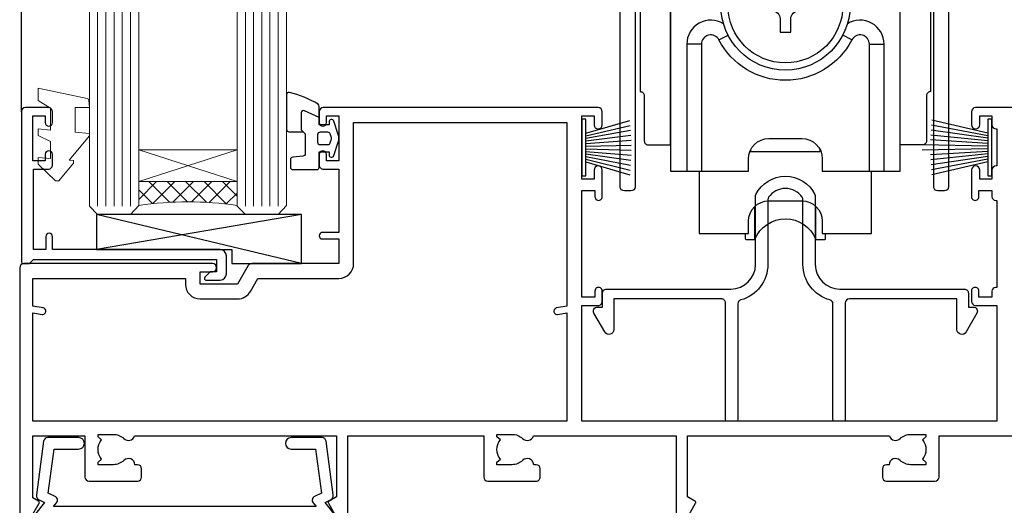
# Model space of a CAD drawing. Extents: x 0 to 178816, y -404 to 1146.
# Drawn here: x 10327 to 10447, y 181 to 240 of the extents above; entities that cross this region are included whole.
import ezdxf

# ---------------------------------------------------------------- set-up
doc = ezdxf.new("R2010")
doc.units = 0
doc.header["$LTSCALE"] = 3
doc.header["$MEASUREMENT"] = 0
doc.layers.get('0').update_dxf_attribs({"linetype": 'CONTINUOUS'})
doc.layers.add('Aluminium Systems Ltd Joinery Detail', color=7, linetype='CONTINUOUS')

# ---------------------------------------------------------------- blocks, each defined once
blk = doc.blocks.new('A746-21596')
at = {"flags": 128}
blk.add_lwpolyline([(45.69992389242555, 15.60000693702338), (45.69992389242555, 13.90000744772757), (46.29992184981859, 13.90000744772766, -0.5773502691899562), (46.73293455171154, 13.15000744772848), (45.41953913469359, 10.87513985502937, -0.7673269879790214), (44.29992389242403, 11.1751398550291), (44.29992389242449, 14.90000693702268), (31.19996089242539, 14.9000069370245, 0.4142135623730784), (30.69996089242534, 14.4000069370245), (30.69996089242539, 0.2000000443456145, -0.4142135623731783), (30.49996089242546, 4.434559741639532e-08), (29.39996089242385, 4.43457679466519e-08, -0.4142135623730118), (29.1999608924238, 0.2000000443457566), (29.19996089242477, 14.28397954402317, 0.3365816055587775), (28.83434393264446, 14.76558228332323, -0.3365816055589566), (25.54379129461773, 19.10000693702517), (25.54379129461938, 26.98921957996913, 0.1526777900874912), (25.45474889516919, 27.27402451417927, 0.5236429877479629), (21.34517288967513, 27.27402451418473, 0.1526777900880609), (21.25613049022405, 26.98921957997379), (21.25613049022257, 19.10000693702341, -0.3365816055584279), (17.96557785220472, 14.76558228332453, 0.3365816055589025), (17.59996089242452, 14.28397954402411), (17.59996089242469, 0.200000044345586, -0.4142135623730118), (17.3999608924247, 4.434562583810475e-08), (16.29996089242383, 4.434559741639532e-08, -0.4142135623730534), (16.09996089242389, 0.2000000443456145), (16.09996089242406, 14.40000693702311, 0.4142135623731283), (15.59996089242406, 14.90000693702316), (2.499997892415706, 14.90000693702268), (2.499997892416161, 11.17513985502904, -0.7673269879788713), (1.380382650146601, 10.87513985502932), (0.0669872331287138, 13.15000744772851, -0.5773502691900038), (0.4999999350216058, 13.9000074477276), (1.099997892414763, 13.90000744772763), (1.099997892414763, 15.60000693702338, -0.4142135623730949), (1.599997892414763, 16.10000693702344), (16.75613049022252, 16.10000693702341, 0.4142135623730896), (19.75613049022255, 19.10000693702338), (19.75613049022479, 27.38828798331303, -0.114256856872022), (19.80701186133899, 27.6080434319106, -0.6239878138610678), (26.99290992350143, 27.60804343191066, -0.1142568568720586), (27.04379129461626, 27.38828798331298), (27.04379129461773, 19.1000069370225, 0.4142135623731145), (30.04379129461779, 16.10000693702338), (45.19992389242549, 16.10000693702344, -0.4142135623731117)], format="xyb", close=True, dxfattribs=at)
blk = doc.blocks.new('A759-21644')
at = {"flags": 128}
for points in [[(11.70801253984035, 100.0000000080557, -0.2679491924307772), (12.14102524173239, 99.75000000805636), (13.44006334741397, 97.50000000805389), (18.70000017169849, 97.50000000805389, 0.414213562373095), (19.20000017169849, 98.00000000805389), (19.20000017169849, 98.50000000807253, 0.414213562373095), (18.70000017169849, 99.00000000807253), (16.50000017169413, 99.00000000807253, -0.9999999999999999), (16.50000017169413, 100.000000008058), (23.49999977420856, 100.0000000080543, -0.9999999999999999), (23.49999977420856, 99.00000000805434), (21.30000017170522, 99.00000000805343, 0.414213562372762), (20.80000017170522, 98.50000000805389), (20.80000017170522, 98.00000000805412, 0.4142135623732948), (21.30000017170431, 97.50000000805389), (26.55993659848963, 97.50000000805389), (27.8589747041712, 99.75000000805616, -0.2679491924307975), (28.29198740606324, 100.0000000080557), (37.69999997296208, 100.0000000080557, 0.414213562373095), (38.19999997296208, 100.5000000080557), (38.19999997296208, 103.0000000080562), (36.89999997291369, 103.0000000080562, -0.9999999999999999), (36.89999997291369, 103.8000000080591), (38.19999997296208, 103.8000000080591), (38.19999997296117, 111.5000000080562), (36.99999997291224, 111.5000000080562, -0.414213562373095), (36.49999997291224, 112.0000000080562), (36.49999997291224, 113.3000000080591, -0.9999999999999999), (37.39999997291369, 113.3000000080591), (37.39999997291369, 112.5000000080562), (38.89999997291369, 112.5000000080562), (38.89999997291369, 118.0000000080562), (37.39999997291369, 118.0000000080562), (37.39999997291369, 117.2000000080605, -0.9999999999999999), (36.49999997291224, 117.2000000080605), (36.49999997294861, 118.5000000080562, -0.414213562373095), (36.99999997294861, 119.0000000080562), (39.49999997294861, 119.0000000080566, -0.414213562373095), (39.99999997294861, 118.5000000080566), (39.99999997294861, 0.5000000080704865, -0.414213562373095), (39.49999997294861, 8.07048650131037e-09), (38.69999997294934, 8.07048650131037e-09, -0.414213562373095), (38.19999997294934, 0.5000000080704865), (38.19999997294934, 45.50000000805662, 0.414213562373095), (37.69999997296208, 46.00000000805662), (25.99999493531385, 46.00000000805653, -0.4142135623731283), (25.49999493531385, 46.50000000805659), (25.49999493531385, 48.50000000805844), (14.5000050105088, 48.50000000805844), (14.50000501050971, 46.50000000805659, -0.4142135623731283), (14.00000501050971, 46.00000000805662), (2.299999972953344, 46.00000000805662, 0.414213562373095), (1.799999972953344, 45.50000000805662), (1.799999972953344, 0.5000000080704865, -0.414213562373095), (1.299999972953344, 8.07048650131037e-09), (0.4999999729522528, 8.07048650131037e-09, -0.414213562373095), (-2.704774715311942e-08, 0.5000000080704865), (-2.704683765841764e-08, 99.50000000805571, -0.414213562373095), (0.4999999729531623, 100.0000000080557)], [(25.49999493531385, 50.3000000080595), (24.84999997291169, 50.30000000805958), (24.84999997291169, 53.50000084636676, 0.2010392773484069), (23.40129867420973, 56.95740842207269, 1), (21.99870127161256, 55.53167333930728, -0.2010392773484085), (22.84999997291169, 53.50000084636679), (22.84999997291169, 50.65000084636662), (22.3914339217651, 50.65000084636662), (21.83194466051708, 51.31677418347712, -0.3639702342660321), (18.16805528530557, 51.31677418347709), (17.60856602405755, 50.65000084636662), (17.14999997291187, 50.65000084636662), (17.14999997291187, 53.50000084636676, -0.201039277348407), (18.00129867421009, 55.53167333930728, 0.9999999999999999), (16.59870127161292, 56.95740842207275, 0.2010392773484081), (15.14999997291187, 53.5000008463667), (15.14999997291187, 50.30000000805958), (14.50000501051426, 50.30000000805953, 0.4142135623730996), (12.70000501051499, 48.50000000805954), (12.70000501051499, 47.80000000805722), (1.799999972912417, 47.80000000805617), (1.799999972912417, 98.20000000805615), (10.95745718985444, 98.20000000805524), (11.88121762056352, 96.60000000805078, 0.267949192430764), (13.44006334737486, 95.70000000805274), (15.14999997291187, 95.70000000805274), (15.14999997291187, 92.49999916974556, 0.2010392773484069), (16.59870127161383, 89.04259159403964, 0.9999999999999997), (18.00129867421009, 90.46832667680505, -0.2010392773484118), (17.14999997291187, 92.49999916974556), (17.14999997291187, 95.3499991697457), (17.60856602405755, 95.3499991697457), (18.16805528530557, 94.6832258326352, -0.3639702342660414), (21.83194466051708, 94.6832258326352), (22.3914339217651, 95.3499991697457), (22.84999997291169, 95.3499991697457), (22.84999997291169, 92.49999916974556, -0.201039277348412), (21.99870127161256, 90.46832667680505, 0.9999999999999997), (23.40129867420973, 89.04259159403964, 0.2010392773484095), (24.84999997291169, 92.49999916974556), (24.84999997291169, 95.70000000805268), (26.55993659844961, 95.70000000805274, 0.2679491924308261), (28.11878232526095, 96.60000000805101), (29.04254275596912, 98.20000000805479), (38.19999997292115, 98.20000000805365), (38.19999997292115, 47.80000000805867), (27.29999493531312, 47.80000000805731), (27.29999493531312, 48.50000000805952, 0.414213562373095)]]:
    blk.add_lwpolyline(points, format="xyb", close=True, dxfattribs=at)
blk = doc.blocks.new('SH270B')
at = {"color": 0}
for p, q in [((-0.4772727272720658, 0.5), (-0.8790187969134422, 6.007290743613339)), ((-0.1590909090900823, 0.5), (-0.2727735049538751, 6.019162726694503)), ((0.1590909090900823, 0.5), (0.3337163237101777, 6.019162726694503)), ((0.4772727272720658, 0.5), (0.9399616156697448, 6.007290743613339)), ((-1.75, 0.5), (-3.291805039936662, 5.841786893825883)), ((-1.431818181818016, 0.5), (-2.691407912376235, 5.900744743683845)), ((-1.113636363636033, 0.5), (-2.088822380152124, 5.948031489673667)), ((-0.7954545454540494, 0.5), (-1.484530893587362, 5.983566916577274)), ((0.7954545454540494, 0.5), (1.545473712343664, 5.983566916577274)), ((1.113636363636033, 0.5), (2.149765198908426, 5.948031489673667)), ((1.431818181818016, 0.5), (2.752350731132537, 5.900744743683845)), ((1.75, 0.5), (3.352747858692965, 5.841786893825883))]:
    blk.add_line(p, q, dxfattribs=at)
blk.add_lwpolyline([(-3.450000000000728, 0), (3.450000000000728, 0), (3.450000000000728, 0.5), (-3.450000000000728, 0.5)], close=True, dxfattribs=at)
blk = doc.blocks.new('PBF69750-4B')
for p, q in [((-0.1590909090909065, 0.5), (-0.3238383436514738, 8.49830346278545)), ((0.1590909090909207, 0.5), (0.3238383436514596, 8.49830346278545)), ((-1.750000000000014, 0.5), (-3.322276449314941, 7.321139697068929)), ((-1.431818181818187, 0.5), (-2.721879321754528, 7.380097546926656)), ((-1.113636363636374, 0.5), (-2.119293789530161, 7.427384292916386)), ((-0.7954545454545467, 0.5), (-1.515002302965286, 7.462919719820221)), ((-0.4772727272727337, 0.5), (-0.9094902062915224, 7.486643546856435)), ((0.4772727272727337, 0.5), (0.9094902062915367, 7.486643546856435)), ((0.795454545454561, 0.5), (1.515002302965286, 7.462919719820221)), ((1.113636363636374, 0.5), (2.119293789530161, 7.427384292916386)), ((1.431818181818201, 0.5), (2.721879321754528, 7.380097546926656)), ((1.750000000000014, 0.5), (3.322276449314955, 7.321139697068929))]:
    blk.add_line(p, q)
blk.add_lwpolyline([(-3.450000000000003, 0), (3.449999999999989, 0), (3.449999999999989, 0.5), (-3.450000000000003, 0.5)], close=True)
blk = doc.blocks.new('SH272B')
blk.add_blockref('PBF69750-4B', (-3.552713678800501e-15, 0))
blk = doc.blocks.new('SH180')
for p, q in [((-11, 43.19999999999996), (-11, 46.19999999999996)), ((11, 43.19999999999996), (11, 46.19999999999996)), ((-14, 43.19999999999996), (14, 43.19999999999996)), ((-8.095109035363805, 21.80373939717617), (-6.991491590910471, 22.37582142627764)), ((8.095109035363805, 21.80373939717617), (6.991491590910471, 22.37582142627764)), ((-10.23191942669732, 21.28282413017982), (-12.01954981558862, 21.28282413017982)), ((10.23191942669732, 21.28282413017982), (12.01954981558862, 21.28282413017982)), ((-3.708099243547849, -2.5), (-3.708099243547849, 1.525485407827546)), ((3.708099243547849, -2.5), (3.708099243547849, 1.525485407827546))]:
    blk.add_line(p, q)
for points in [[(4.5, 5.799999999999983), (14, 5.799999999999983), (14, 46.19999999999996), (-14, 46.19999999999996), (-14, 5.799999999999983), (-4.5, 5.799999999999983), (-4.5, 7.299999999999983, -0.414213562373095), (-2, 9.799999999999983), (2, 9.799999999999983, -0.414213562373095), (4.5, 7.299999999999983), (4.5, 5.799999999999983)], [(-0.6500000000000341, 24.34999999999997), (-0.6500000000000057, 22.74999999999997), (0.6500000000000057, 22.74999999999997), (0.6500000000000057, 24.34999999999997, -0.414213562373095), (1.650000000000006, 25.34999999999997), (3.25, 25.34999999999997), (3.25, 26.64999999999998), (1.650000000000034, 26.64999999999998, -0.4142135623730935), (0.6500000000000341, 27.64999999999998), (0.6499999999999773, 29.24999999999997), (-0.6500000000000341, 29.24999999999997), (-0.6500000000000341, 27.64999999999998, -0.414213562373095), (-1.650000000000034, 26.64999999999998), (-3.25, 26.64999999999998), (-3.25, 25.34999999999997), (-1.650000000000034, 25.34999999999994, -0.4142135623730919)]]:
    blk.add_lwpolyline(points, format="xyb", close=True)
for points in [[(-7.548507920074996, 23.75597389040027, 0.5896434134317015), (-12.01954981558862, 21.28282413017982), (-12.01954981558862, 5.799999999999983)], [(12.01954981558862, 5.799999999999983), (12.01954981558862, 21.28282413017982, 0.5896434134317005), (7.548507920074996, 23.75597389040027, 0.5896434134317005)], [(10.23191942669732, 5.799999999999983), (10.23191942669732, 21.28282413017982, 0.7855042268926293), (8.095109035363805, 21.80373939717617, -0.6079992189083206), (-8.095109035363805, 21.80373939717617, 0.7855042268926293), (-10.23191942669732, 21.28282413017982), (-10.23191942669732, 5.799999999999983)], [(-10.5, 5.799999999999983), (-10.5, -1.800000000000011), (-4.5, -1.800000000000011), (-4.5, -0.3000000000000114, -0.414213562373095), (-2, 2.199999999999989), (2, 2.199999999999989, -0.414213562373095), (4.5, -0.3000000000000114), (4.5, -1.800000000000011), (10.5, -1.800000000000011), (10.5, 5.799999999999983)], [(-4.899999999999977, -1.800000000000011), (-4.899999999999977, -2.399999999999977, 0.414213562373095), (-4.800000000000011, -2.5), (-3.708099243547849, -2.5, -0.6741998624632421), (3.708099243547849, -2.5), (4.800000000000011, -2.5, 0.414213562373095), (4.899999999999977, -2.399999999999977), (4.899999999999977, -1.800000000000011)]]:
    blk.add_lwpolyline(points, format="xyb")
blk.add_lwpolyline([(-4.25, 8.389724735885153), (-4.25, 8.199999999999989), (4.25, 8.199999999999989), (4.25, 8.389724735885153)])
for radius in [7.875, 7]:
    blk.add_circle((0, 25.99999999999997), radius)
blk = doc.blocks.new('SH194')
blk.add_lwpolyline([(3.700000178564508, 6.499999884252587, 0.4142135623730949), (3.200000181136013, 5.999999886824092), (3.200000181136014, 0.4999998842526026, -0.414213562373095), (2.700000181136014, -1.157473974444656e-07), (1.811360164083453e-07, -1.157473974444656e-07), (1.811360164083453e-07, 40.39999988425259), (2.700000181136014, 40.39999988425259, -0.414213562373095), (3.200000181136014, 39.89999988425259), (3.200000181136014, 34.3999998816811, 0.414213562373095), (3.700000178564508, 33.8999998842526)], format="xyb", close=True)
blk = doc.blocks.new('C438-21617')
at = {"flags": 128}
blk.add_lwpolyline([(1.499999967791013, 3.699999993124436), (1.499999967791013, 13.49999999312371), (3.299999967819844, 13.49999999312337, 0.4142135623720295), (3.799999967820185, 13.99999999312189), (3.799999967819844, 15.29999999312662, 0.9999999999999999), (2.899999967825664, 15.29999999312662), (2.899999967825664, 14.49999999312371), (1.399999967825664, 14.49999999312371), (1.399999967825664, 19.99999999312371), (2.899999967825664, 19.99999999312371), (2.899999967825664, 19.19999999312807, 0.9999999999999999), (3.799999967819844, 19.19999999312807), (3.799999967819844, 20.49999999312371, 0.414213562373095), (3.299999967819844, 20.99999999312371), (0.4999999678196616, 20.99999999312371, 0.414213562373095), (-3.218033839402779e-08, 20.49999999312371), (-3.218033839402779e-08, 2.199999993124436, 0.4142135623724291), (0.1999999678199345, 1.999999993123708), (0.9999999678196616, 1.999999993123708), (1.499999967819662, 2.499999993123708), (23.79999996782121, 2.499999993123708), (23.79999996782121, 0.9999999931237085), (23.01714196782072, 0.9999999931237085), (22.35856332405942, 0.3414213493592229, 0.6681786379198802), (22.49998468029557, -6.876291536173085e-09), (24.24998996782128, -6.876291536173085e-09, 0.414213562373095), (24.99998996782128, 0.7499999931237085), (24.99998996782128, 2.949999993124436, 0.414213562373095), (24.24998996782128, 3.699999993124436), (3.799999967823425, 3.699999993124436), (3.799999967823481, 5.299999993122867, 0.9999999999999999), (2.999999967824209, 5.299999993122867), (2.999999967824266, 3.699999993124436)], format="xyb", close=True, dxfattribs=at)
blk = doc.blocks.new('CO112-Comp')
blk.add_lwpolyline([(-2.40000000000007, 2.549999999999727), (-4.173214521477782, 3.376863510916451, 0.5486187866266629), (-4.600000000000001, 3.104971174805428), (-4.600000000000115, 1.174264068711523, 0.1989123673796485), (-4.512132034356092, 0.9621320343555908), (-4.187867965644138, 0.6378679656437498, -0.1989123673796545), (-4.100000000000229, 0.4257359312878179), (-4.100000000000001, -1.867621053448261, -0.3888787318529966), (-4.373853277175705, -2.166479462875827), (-5.62614672282448, -2.27604094277774, 0.3888787318529857), (-5.900000000000297, -2.574899352205307), (-5.900000000000183, -3.500000000000227, 0.414213562373095), (-5.600000000000229, -3.800000000000182), (-2.700000000000138, -3.800000000000182, 0.4142135623730795), (-2.40000000000007, -3.500000000000227), (-2.40000000000007, -1.650000000000205), (-1.200000000000252, -1.650000000000205), (-1.200000000000252, -2.000000000000227, 0.8512240770329532), (-0.6153026492116638, -2.094590794763576), (-0.07651324605726728, -0.4729539738173116, 0.1617773616314338), (-0.07651324605726728, 0.4729539738173116), (-0.6153026492115501, 2.094590794763576, 0.8512240770330307), (-1.200000000000138, 1.999999999999773), (-1.200000000000138, 1.64999999999975), (-2.40000000000007, 1.64999999999975), (-2.40000000000007, 3.899999999999864, 0.2573433522284663), (-2.539810225881284, 4.153651801230905, 0.08655377045350035), (-6.035137328684941, 5.592904137679353, 0.4795836626625757), (-6.399999999999956, 5.299999999999727), (-6.400000000000183, 1.099999999999682, 0.4142135623730932), (-6.100000000000229, 0.7999999999997272), (-4.350000000000229, 0.7999999999997272)], format="xyb")
blk.add_lwpolyline([(-1.333387482443846, 0.7499999999997726), (-2.299999999999819, 0.7499999999997726, 0.414213562373095), (-2.599999999999887, 0.4499999999998181), (-2.600000000000001, -0.4500000000002728, 0.4142135623731504), (-2.300000000000046, -0.7500000000002274), (-1.33338748244396, -0.7500000000002274, 0.3230919796660772), (-1.04869013165544, -0.5445907947637352), (-0.9306052984229392, -0.1891815895269247, 0.1617773616314338), (-0.9306052984228255, 0.1891815895269247), (-1.048690131655213, 0.5445907947632804, 0.3230919796661059)], format="xyb", close=True)
blk = doc.blocks.new('EL272')
for p, q in [((25, 6), (0, 1.700000000000003)), ((25, 0), (0, 6))]:
    blk.add_line(p, q)
blk.add_lwpolyline([(16.5, 0), (25, 0), (25, 6), (0, 6), (0, 1.700000000000003), (16.5, 1.700000000000003)], close=True)
blk = doc.blocks.new('DY445')
at = {"color": 1, "linetype": 'ByBlock', "lineweight": 5}
blk.add_lwpolyline([(1.500000069558155, 8.843974509445616), (6.955815479159355e-08, 9.781278537308935), (6.955815479159355e-08, 11.28127853730894), (5.988439076417308, 10.00599328645694, -0.3639702342661976), (6.170246867486185, 9.82418549538761), (6.250000069558155, 8.912602224390866), (4.500000069558155, 8.912602224390866), (4.500000069558155, 5.912602224390866), (6.250000069558155, 5.759497063219897), (6.250000069558155, 5.459497063220624), (3.761277983271611, 2.493553575919577), (4.300000069558337, 2.446421500579163), (4.300000069558337, 2.146421500578981), (2.498938744638963, 1.96124346985016e-07), (2.095436726808202, 1.96124346985016e-07), (6.955815479159355e-08, 2.022622753740507), (6.955815479159355e-08, 2.822622753740688), (1.500000069558155, 2.691389758451805), (1.500000069558155, 4.774702327408704), (6.955815479159355e-08, 5.506301210257334), (6.955815479159355e-08, 6.306301210257516), (1.500000069558155, 6.175068214968633)], format="xyb", close=True, dxfattribs=at)
blk = doc.blocks.new('A734-21693')
at = {"flags": 128}
for points in [[(123.4999991187484, 69.00001088551505), (116.5000001187487, 69.00001088551596, 0.414213562373095), (116.0000001187487, 68.50001088551596), (116.0000001187487, 66.90001488551513, 0.9999999999999999), (116.9999981187481, 66.90001488551513), (116.9999981187481, 68.00001288551482), (118.4999951187489, 68.00001288551482), (118.4999951187471, 66.90001488551513, 0.414213562373095), (118.9999941187485, 66.40001588551365), (119.0999996187511, 66.40001588551365), (119.0999996187512, 61.90002488551488), (118.9999951187489, 61.90002488551488, 0.414213562373095), (118.4999951187493, 61.40002488551511), (118.4999951187489, 60.30002788551553), (116.9999981187481, 60.30002788551553), (116.9999981187481, 61.40002488551488, 0.9999999999999999), (115.9999981187481, 61.40002488551488), (115.9999981187478, 58.15138373993193, 1.00150764311086), (116.899996076142, 58.1500278855159), (116.8999960761427, 58.9000278855159), (118.4999931187409, 58.9000278855159), (118.4999931187402, 58.1500278855159, 0.4146548769781904), (118.9506710467176, 57.70002839616808), (119.0999996187493, 57.70002839616808), (119.0999996187493, 47.10001777818394), (118.9506710467148, 47.10001777818394, 0.4146548769781905), (118.4999931187402, 46.65001828883612), (118.4999931187391, 45.90001828883885), (116.8999960761427, 45.90001828883885), (116.8999960761424, 46.65001828883885, 1.001507643108853), (115.9999981187474, 46.64866243441736), (115.9999981187481, 45.40001828883885, 0.414213562373095), (116.4999981187481, 44.90001828883885), (119.1000007973071, 44.90001828883885), (119.1000007973071, 30.80001088546067), (68.50000011875198, 30.80001088546067), (68.50000011875238, 44.90001828878792), (70.5000001187542, 44.9000182887861, 0.4142135623752261), (71.00000011875602, 45.40001828878792), (71.00000011874806, 46.64866243436643, 1.001507643108839), (70.10000216135211, 46.65001828878974), (70.10000216136143, 45.9000182887861), (68.50000011875056, 45.9000182887861), (68.50000011875056, 58.90002788546497), (70.10000216135597, 58.90002788546497), (70.10000216135165, 58.15002788546406, 1.001507643109849), (71.00000011874852, 58.151383739881), (71.00000011874874, 61.40002488546395, 0.9999999999999999), (70.00000011874874, 61.40002488546395), (70.00000011874874, 60.30002788546278), (68.50000011874874, 60.30002788546278), (68.50000011874874, 68.00001288546207), (70.00000011874874, 68.00001288546207), (70.00000011874897, 66.90001588546363, 0.9999999999990904), (71.00000011874852, 66.90001588546454), (71.00000011874874, 68.50001088545412, 0.414213562373095), (70.50000011874874, 69.00001088545412), (37.00000011883242, 69.00001088545412, 0.414213562373095), (36.50000011883242, 68.50001088545412), (36.50000011883242, 67.20001088545848, 0.9999999999999999), (37.4000001188266, 67.20001088545848), (37.4000001188266, 68.00001088545412), (38.9000001188266, 68.00001088545412), (38.9000001188266, 62.50001088545412), (37.4000001188266, 62.50001088545412), (37.4000001188266, 63.30001088545703, 0.9999999999999999), (36.50000011883242, 63.30001088545703), (36.50000011883236, 62.00001088545412, 0.414213562373095), (37.00000011883242, 61.50001088545406), (38.9000001188266, 61.50001088545412), (38.9000001188266, 53.80001088545703), (36.90000011883387, 53.80001088545703, 0.9999999999999999), (36.90000011883387, 53.00001088545412), (38.9000001188266, 53.00001088545412), (38.9000001188266, 50.00001088545412), (28.28867552745362, 50.0000108854542, 0.2679491924316727), (27.85566282556238, 49.75001088545417), (26.55662471988182, 47.50001088545412), (22.00000039285953, 47.50001088545412), (22.00000039285953, 49.00001088545412), (23.50000039285953, 49.00001088545412, 0.9999999999999999), (23.50000039285953, 50.00001088545412), (0.5000001187469252, 50.00001088545412, 0.414213562373095), (1.187469251817674e-07, 49.50001088545412), (1.187523821499781e-07, 0.5000001601129895, 0.4142135623730784)], [(1.599998707606233, 19.46078032434281), (2.373203788357614, 20.80001080888181, 0.414213562368963), (2.299998707597865, 21.07321588963845), (1.599998707604414, 21.47736107807248), (1.599998707608052, 29.00001088546321), (7.950000118750722, 29.00001088546418), (7.95000011875095, 24.0000108854594, 0.4142135623720295), (8.45000011875095, 23.5000108854598), (14.35000011874797, 23.50001088546304, 0.414213562373095), (14.85000011874797, 24.00001088546304), (14.85000011874797, 25.00001088546304, 0.414213562373095), (14.35000011874735, 25.50001088546259), (14.04573141007393, 25.50001088546222, 0.6408239254472163), (12.68962138001439, 26.02359579112442, -0.1952598447288622), (11.4000001187494, 25.50001088546395), (9.550000118750859, 25.50001088546395), (9.550000118750859, 25.79767656778512), (9.982817898979533, 26.1608538075433, -0.3639702342664382), (9.982817898980443, 28.53916796338277), (9.550000118750859, 28.90234520314169), (9.550000118750859, 29.20001088546286), (11.4000001187494, 29.20001088546104, -0.1952598447288623), (12.68962138001439, 28.67642597980057, 0.5542191990959284), (14.00722964662009, 29.00001088546503), (38.60000011874672, 29.00001088546503), (38.60000011874672, 21.59282004585168), (37.70000011874947, 21.07320480358339, 0.4142135623808452), (37.62679503799671, 20.79999972282306), (38.66602553257184, 18.99999970543141)], [(40.00000011874602, 19.49999979741403), (40.00000011874602, 29.00001088546503), (56.55000011875075, 29.0000108854706), (56.55000011875092, 24.0000108854594, 0.4142135623720295), (57.05000011874887, 23.50001088545963), (62.95000011874822, 23.50001088546287, 0.414213562373095), (63.45000011874794, 24.00001088546304), (63.45000011874794, 25.00001088546304, 0.414213562373095), (62.95000011874794, 25.50001088546304), (62.64573141007395, 25.50001088546222, 0.6408239254472163), (61.28962138001441, 26.02359579112442, -0.1952598447288622), (60.00000011874943, 25.50001088546395), (58.15000011875088, 25.50001088546395), (58.15000011875088, 25.79767656778512), (58.58281789897956, 26.1608538075433, -0.3639702342664382), (58.58281789898052, 28.53916796338279), (58.15000011875088, 28.90234520314169), (58.15000011875088, 29.20001088546286), (60.00000011874943, 29.20001088546275, -0.1952598447288623), (61.28962138001441, 28.67642597980057, 0.5542192105843214), (62.60722965540901, 29.00001091218073), (79.99996571400754, 29.00001052261575), (79.99996571400754, 19.4999997974104, 0.4142135300680742)], [(81.33394030018167, 18.99999970542777), (82.37317079475815, 20.79999972281865, 0.4142135623810382), (82.29996571400204, 21.07320480357845), (81.39996571400678, 21.59282004584836), (81.39996571400678, 29.00001088545775), (105.9927705908802, 29.00001088546048, 0.5542191990939724), (107.3103788574844, 28.67642597980057, -0.1952598447288622), (108.6000001187494, 29.20001088546104), (110.4500001187479, 29.20001088546286), (110.4500001187479, 28.90234520314169), (110.0171823385184, 28.53916796338277, -0.363970234266438), (110.0171823385193, 26.1608538075433), (110.4500001187479, 25.79767656778512), (110.4500001187479, 25.50001088546395), (108.6000001187494, 25.50001088546395, -0.1952598447288622), (107.3103788574844, 26.02359579112442, 0.6408239254472163), (105.9542688274249, 25.50001088546222), (105.6500001187514, 25.50001088546259, 0.414213562373095), (105.1500001187509, 25.00001088546304), (105.1500001187509, 24.00001088546304, 0.414213562373095), (105.6500001187509, 23.50001088546304), (111.5500001187478, 23.5000108854598, 0.4142135623720295), (112.0500001187479, 24.0000108854594), (112.0500001187481, 29.00001088546324), (133.0000001187429, 29.00001088546139)]]:
    blk.add_lwpolyline(points, format="xyb", dxfattribs=at)
blk.add_lwpolyline([(40.70000011882638, 67.20001088545422), (66.70000011874987, 67.2000108854541), (66.70000011874987, 44.80002908656655), (65.43591680575088, 44.59486237922698, 1.004500192607286), (65.56762646851172, 43.8057871851766), (66.70000011874612, 44.00002908657092), (66.70000011875737, 30.80001088545981), (1.600000118747005, 30.80001088545981), (1.600000118747062, 44.00002908657092), (2.732373768985212, 43.80578718517694, 1.004500192607335), (2.864083431746053, 44.5948623792271), (1.600000118747062, 44.80002908656655), (1.600000118747062, 48.20001088545411), (20.20000039285918, 48.20001088545411), (20.20000039285918, 47.50001088545417, 0.4142135623731283), (22.00000039285925, 45.70001088545411), (26.55662471988154, 45.70001088545411, 0.2679491924307707), (28.11547044669231, 46.60001088545215), (29.03923087739969, 48.20001088545411), (38.90000011882631, 48.20001088545411, 0.414213562373095), (40.70000011882638, 50.00001088545417)], format="xyb", close=True, dxfattribs=at)
blk = doc.blocks.new('A724-21702')
at = {"flags": 128}
blk.add_lwpolyline([(2.590514084781738, 2.630274416370526), (1.745954026422645, 3.024099239354371), (2.474869480991195, 8.400005590016079), (5.452270704435271, 8.400005590016079, 0.9999999999999999), (5.452270704435271, 9.800005590015715), (1.688664533853192, 9.800005590015715, 0.375269837926041), (1.19319823207379, 9.367185526016684), (0.3080262170331238, 2.838853841923196, 0.3296728300289797), (0.6486394913229319, 2.211731907718786), (1.285802639783491, 1.914617852099752), (0.04239784927815293, 0.3231322950643403, 0.6248693519078697), (0.1999999999998394, 0), (36.60453706254295, -7.389644451905042e-13, 0.6248693519077947), (36.76213921326475, 0.323132295064454), (35.51873442276021, 1.914617852099752), (36.15589757122054, 2.211731907718757, 0.3284042794703272), (36.49688617631207, 2.836132503142778), (35.61134517681287, 9.367185526016684, 0.3752698379260364), (35.11587887503358, 9.800005590015715), (31.3522727044515, 9.800005590015715, 0.9999999999999999), (31.3522727044515, 8.400005590016079), (34.32967392789535, 8.400005590016079), (35.0585890050693, 3.024102022720626), (34.21402297776105, 2.630274416370526, 0.4823427408189074), (34.03132673182747, 1.86928978518813), (34.39797609566224, 1.399999999998897), (2.406560966883511, 1.400000000002649), (2.773210330716232, 1.869289785188073, 0.4823427408185345)], format="xyb", close=True, dxfattribs=at)
blk = doc.blocks.new('Architectural Stacker Door Sill')
at = {"layer": 'Aluminium Systems Ltd Joinery Detail', "lineweight": 5}
h = blk.add_hatch(dxfattribs=at)
h.set_pattern_fill('NET', color=256, scale=0.5, angle=-45.00000000000003)
h.set_pattern_definition([(314.9999999999999, (-1112.023703601355, -79.96085978843712), (1.122532015133645, 1.122532015133644), []), (44.99999999999994, (-1112.023703601355, -79.96085978843712), (-1.122532015133644, 1.122532015133645), [])])
edge = h.paths.add_edge_path(flags=16)
edge.add_line((-156.5908801802784, 39.30601560587002), (-156.5908801802761, 39.2144335362018))
edge.add_arc((-167.1981387928206, 34.30601560582181), 11.68787841537862, 384.8319352716503, 385.3276199955537)
edge.add_line((-156.6337409466491, 39.30601560587002), (-156.5908801802784, 39.30601560587002))
edge = h.paths.add_edge_path()
edge.add_arc((-152.5109816001122, -4.072638900727725), 41.40080368300143, 441.65171969990297, 458.3175604671623, ccw=False)
edge.add_line((-146.4999999998931, 36.88947342029769), (-146.4999999998931, 39.80040511249445))
edge.add_line((-146.4999999998931, 39.80040511249445), (-158.4999999998937, 39.80040511247989))
edge.add_line((-158.4999999998936, 39.80040511247989), (-158.4999999998925, 36.89269039375699))
at = {"layer": 'Aluminium Systems Ltd Joinery Detail'}
blk.add_line((-172.7999999998888, 48.29999051998493), (-172.7999999998883, 182.7673525063701, 1), dxfattribs=at)
at = {"layer": 'Aluminium Systems Ltd Joinery Detail', "lineweight": 5, "ltscale": 3}
for p, q in [((-163.4999999998931, 36.79999051998584), (-163.4999999998927, 182.7673525063701, 1)), ((-162.4999999998931, 36.79999051998584), (-162.4999999998927, 182.7673525063701, 1)), ((-161.4999999998931, 36.79999051998584), (-161.4999999998927, 182.7673525063701, 1)), ((-160.4999999998931, 36.79999051998584), (-160.4999999998927, 182.7673525063701, 1)), ((-159.4999999998931, 36.79999051998584), (-159.4999999998927, 182.7673525063701, 1)), ((-145.4999999998931, 36.7999905199822), (-145.4999999998927, 182.7673525063701, 1)), ((-144.4999999998931, 36.7999905199822), (-144.4999999998927, 182.7673525063701, 1)), ((-143.4999999998931, 36.7999905199822), (-143.4999999998927, 182.7673525063701, 1)), ((-142.4999999998931, 36.7999905199822), (-142.4999999998927, 182.7673525063701, 1)), ((-141.4999999998931, 36.7999905199822), (-141.4999999998927, 182.7673525063701, 1))]:
    blk.add_line(p, q, dxfattribs=at)
at = {"layer": 'Aluminium Systems Ltd Joinery Detail', "lineweight": 5}
for p, q in [((-158.4999999998931, 43.67174608764526), (-146.4999999998931, 39.80040511247989)), ((-158.4999999998931, 39.80040511247989), (-146.4999999998931, 43.67174608764526))]:
    blk.add_line(p, q, dxfattribs=at)
for points in [[(-158.4999999998927, 182.7673525063701), (-158.4999999998931, 36.8934545653965), (-159.5030760844879, 35.79999051998584), (-163.4999383478194, 35.79999051998584), (-164.4999999998931, 36.79999051998584), (-164.4999999998927, 182.7673525063701)], [(-140.4999999998927, 182.7673525063701), (-140.4999999998931, 36.89345456539286), (-141.5030760844879, 35.7999905199822), (-145.4999383478194, 35.7999905199822), (-146.4999999998931, 36.7999905199822), (-146.4999999998927, 182.7673525063701)]]:
    blk.add_lwpolyline(points, dxfattribs=at)
blk.add_lwpolyline([(-158.4999999998931, 39.80040511247989), (-146.4999999998931, 39.80040511247989), (-146.4999999998931, 43.67174608764526), (-158.4999999998931, 43.67174608764526)], close=True, dxfattribs=at)
blk.add_arc((-152.4888965839662, -4.522291881153251), 41.85045658126739, 81.77259702375868, 98.25812280930391, dxfattribs=at)
at = {"layer": 'Aluminium Systems Ltd Joinery Detail'}
for name, p in [('A759-21644', (-99.80357027999821, 38.6499903550648)), ('SH194', (-65.67887476562191, 44.24999036312056)), ('SH180', (-79.67887476562191, 35.24999036312056)), ('DY445', (-170.7452048535365, 39.89563892800197)), ('CO112-Comp', (-134.099999999893, 45.04999051998584)), ('A734-21693', (-173.0000001187414, -20.20000927939691)), ('C438-21617', (-172.7999999677083, 27.79999052686162)), ('A746-21596', (-103.0788356580422, 10.59999051999148)), ('EL272', (-163.636005993201, 29.79999051998584)), ('A724-21702', (-171.2721965417666, -1.200009567943198))]:
    blk.add_blockref(name, p, dxfattribs=at)
at = {"layer": 'Aluminium Systems Ltd Joinery Detail', "xscale": -1}
blk.add_blockref('SH194', (-93.67887476562191, 44.24999036312056), dxfattribs=at)
at = {"layer": 'Aluminium Systems Ltd Joinery Detail'}
for name, p, rotation in [('SH270B', (-104.4999999999718, 43.95000001999415), 270), ('SH272B', (-54.50000099997578, 43.95000001999415), 90)]:
    blk.add_blockref(name, p, dxfattribs=dict(at, rotation=rotation))

msp = doc.modelspace()

# ---------------------------------------------------------------- block references
at = {"layer": 'Aluminium Systems Ltd Joinery Detail', "transparency": 33554687}
msp.add_blockref('Architectural Stacker Door Sill', (10500.21251267591, 180.4291521485393), dxfattribs=at)

doc.saveas('drawing.dxf')
